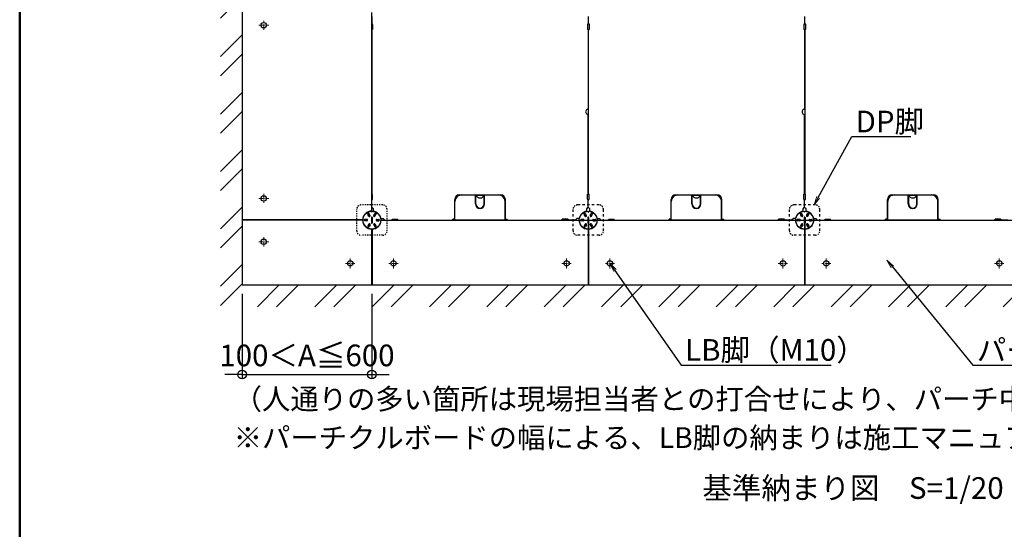
# Model space of a CAD drawing. Extents: x -9694 to -8494, y -921 to -90.
# Drawn here: x -9694 to -9352, y -505 to -329 of the extents above; entities that cross this region are included whole.
import ezdxf
from ezdxf import colors
from ezdxf.entities.mleader import LeaderData, LeaderLine
from ezdxf.math import Vec2, Vec3

# ---------------------------------------------------------------- set-up
doc = ezdxf.new("R2010")
doc.units = 0
doc.header["$LTSCALE"] = 0.33
doc.header["$MEASUREMENT"] = 0
doc.linetypes.add('CENTER', pattern=[12, 5, -0.8, 0.4, -0.8, 5])
doc.linetypes.add('DASHED1', pattern=[2.5, 1.25, -1.25])
doc.layers.get('0').update_dxf_attribs({"linetype": 'CONTINUOUS'})
doc.layers.get('DEFPOINTS').update_dxf_attribs({"linetype": 'CONTINUOUS'})
for name, color, linetype, lineweight in [('1躯体（ＲＣ）', 9, 'CONTINUOUS', 18), ('6文字', 2, 'CONTINUOUS', 20), ('center', 5, 'CENTER', 18), ('sunpou', 7, 'CONTINUOUS', 18)]:
    doc.layers.add(name, color=color, linetype=linetype, lineweight=lineweight)
doc.layers.add('moji', color=70, linetype='CONTINUOUS')
doc.layers.add('zumenwaku', color=190, linetype='CONTINUOUS')
doc.styles.add('MSP', font='txt')
doc.styles.get("Standard").update_dxf_attribs({"font": 'simplex.shx', "width": 0.8, "bigfont": 'bigfont.shx'})
doc.dimstyles.new('寸法1：3', dxfattribs={"dimscale": 3, "dimtxt": 2.5, "dimasz": 1, "dimexe": 0.5, "dimexo": 1, "dimtad": 1, "dimdec": 3, "dimzin": 9, "dimdsep": 46, "dimtxsty": 'Standard', "dimblk": 'ORIGIN', "dimcen": 1, "dimclrd": 11, "dimclre": 11, "dimclrt": 2, "dimadec": 3, "dimazin": 2, "dimtfac": 1, "dimtdec": 3, "dimtix": 1, "dimtmove": 2, "dimatfit": 3, "dimldrblk": 'OPEN', "dimfxl": 0, "dimarcsym": 0})

# ---------------------------------------------------------------- blocks, each defined once
blk = doc.blocks.new('_ORIGIN')
at = {"color": 0, "linetype": 'ByBlock'}
blk.add_line((0, 0), (-1, 0), dxfattribs=at)
blk.add_circle((0, 0), 0.5, dxfattribs=at)
blk = doc.blocks.new('*D25')
at = {"color": 11, "lineweight": -2, "transparency": 16777216}
for p, q in [((-9616.7, -423.72), (-9616.7, -453.18)), ((-9571.7, -423.72), (-9571.7, -453.18)), ((-9619.7, -451.68), (-9622.7, -451.68)), ((-9616.7, -451.68), (-9571.7, -451.68)), ((-9568.7, -451.68), (-9565.7, -451.68))]:
    blk.add_line(p, q, dxfattribs=at)
at = {"layer": 'DEFPOINTS', "color": 0, "transparency": 16777216}
for p in [(-9616.7, -420.72), (-9571.7, -420.72), (-9571.7, -451.68)]:
    blk.add_point(p, dxfattribs=at)
at = {"color": 11, "lineweight": -2, "transparency": 16777216, "xscale": 3, "yscale": 3, "zscale": 3}
blk.add_blockref('_ORIGIN', (-9616.7, -451.68), dxfattribs=at)
at = {"color": 11, "lineweight": -2, "transparency": 16777216, "xscale": 3, "yscale": 3, "zscale": 3, "rotation": 180}
blk.add_blockref('_ORIGIN', (-9571.7, -451.68), dxfattribs=at)
at = {"color": 2, "transparency": 16777216, "insert": (-9594.2, -446.06), "char_height": 7.5, "attachment_point": 5}
blk.add_mtext('100＜A≦600', dxfattribs=at)
blk = doc.blocks.new('_OPEN')
at = {"color": 0, "linetype": 'ByBlock'}
for p, q in [((-1, 0.17), (0, 0)), ((0, 0), (-1, -0.17)), ((0, 0), (-1, 0))]:
    blk.add_line(p, q, dxfattribs=at)

msp = doc.modelspace()

# ---------------------------------------------------------------- hatches: boundary and pattern name
at = {"layer": '1躯体（ＲＣ）'}
h = msp.add_hatch(dxfattribs=at)
h.set_pattern_fill('ANSI32', color=256, scale=37.5, style=0)
h.set_pattern_definition([(45, (-12097.8, -1522.505), (-9.94369, 9.94369), []), (45, (-12091.17, -1522.505), (-9.94369, 9.94369), [])])
h.paths.add_polyline_path([(-9624.1974, -165.7187), (-9624.1974, -428.2187), (-9189.1974, -428.2187), (-9189.1974, -165.7187)])
h.paths.add_polyline_path([(-9196.6974, -173.2187), (-9196.6974, -420.7187), (-9616.6974, -420.7187), (-9616.6974, -173.2187)], flags=16)

# ---------------------------------------------------------------- linework, layer by layer
at = {"color": 3}
for p, q in [((-9616.6974, -173.2187), (-9616.6974, -420.7187)), ((-9571.6824, -329.9687), (-9571.4274, -330.4187)), ((-9496.7124, -329.9687), (-9496.9674, -330.4187)), ((-9496.6824, -329.9687), (-9496.4274, -330.4187)), ((-9421.7124, -329.9687), (-9421.9674, -330.4187)), ((-9421.6824, -329.9687), (-9421.4274, -330.4187)), ((-9571.6674, -332.2187), (-9571.6674, -389.2187)), ((-9571.6674, -332.2187), (-9571.4274, -332.2187)), ((-9496.7274, -332.2187), (-9496.9674, -332.2187)), ((-9496.7274, -332.2187), (-9496.7274, -359.3963)), ((-9496.6674, -332.2187), (-9496.6674, -389.2187)), ((-9496.6674, -332.2187), (-9496.4274, -332.2187)), ((-9421.7274, -332.2187), (-9421.9674, -332.2187)), ((-9421.7274, -332.2187), (-9421.7274, -359.3963)), ((-9421.6674, -332.2187), (-9421.6674, -389.2187)), ((-9421.6674, -332.2187), (-9421.4274, -332.2187)), ((-9496.7274, -389.2187), (-9496.7274, -362.0411)), ((-9421.7274, -389.2187), (-9421.7274, -362.0411)), ((-9571.6824, -391.4687), (-9571.4274, -391.0187)), ((-9571.6674, -389.2187), (-9571.4274, -389.2187)), ((-9542.8974, -398.1587), (-9542.8974, -391.7687)), ((-9535.7724, -392.6087), (-9535.7724, -389.6687)), ((-9535.6224, -392.6087), (-9535.6224, -389.6687)), ((-9532.7724, -392.6087), (-9532.7724, -389.6687)), ((-9532.6224, -392.6087), (-9532.6224, -389.6687)), ((-9525.4974, -398.1587), (-9525.4974, -391.7687)), ((-9496.7274, -389.2187), (-9496.9674, -389.2187)), ((-9496.7124, -391.4687), (-9496.9674, -391.0187)), ((-9496.6824, -391.4687), (-9496.4274, -391.0187)), ((-9496.6674, -389.2187), (-9496.4274, -389.2187)), ((-9467.8974, -398.1587), (-9467.8974, -391.7687)), ((-9460.7724, -392.6087), (-9460.7724, -389.6687)), ((-9460.6224, -392.6087), (-9460.6224, -389.6687)), ((-9457.7724, -392.6087), (-9457.7724, -389.6687)), ((-9457.6224, -392.6087), (-9457.6224, -389.6687)), ((-9450.4974, -398.1587), (-9450.4974, -391.7687)), ((-9421.7274, -389.2187), (-9421.9674, -389.2187)), ((-9421.7124, -391.4687), (-9421.9674, -391.0187)), ((-9421.6824, -391.4687), (-9421.4274, -391.0187)), ((-9421.6674, -389.2187), (-9421.4274, -389.2187)), ((-9392.8974, -398.1587), (-9392.8974, -391.7687)), ((-9385.7724, -392.6087), (-9385.7724, -389.6687)), ((-9385.6224, -392.6087), (-9385.6224, -389.6687)), ((-9382.7724, -392.6087), (-9382.7724, -389.6687)), ((-9382.6224, -392.6087), (-9382.6224, -389.6687)), ((-9375.4974, -398.1587), (-9375.4974, -391.7687)), ((-9571.1724, -394.3187), (-9571.6824, -393.7187)), ((-9571.1724, -395.1736), (-9571.1724, -394.3187)), ((-9497.2224, -394.3187), (-9496.7124, -393.7187)), ((-9497.2224, -395.1736), (-9497.2224, -394.3187)), ((-9496.1724, -394.3187), (-9496.6824, -393.7187)), ((-9496.1724, -395.1736), (-9496.1724, -394.3187)), ((-9422.2224, -394.3187), (-9421.7124, -393.7187)), ((-9422.2224, -395.1736), (-9422.2224, -394.3187)), ((-9421.1724, -394.3187), (-9421.6824, -393.7187)), ((-9421.1724, -395.1736), (-9421.1724, -394.3187)), ((-9574.8465, -398.1437), (-9616.6974, -398.1437)), ((-9574.8465, -398.2937), (-9616.6974, -398.2937)), ((-9573.4224, -397.9637), (-9574.0974, -397.9637)), ((-9573.4224, -398.4737), (-9574.0974, -398.4737)), ((-9572.7807, -396.8523), (-9573.1182, -396.2677)), ((-9572.3391, -396.5973), (-9572.6766, -396.0127)), ((-9571.8474, -397.3187), (-9571.8474, -399.1187)), ((-9571.5474, -397.3187), (-9571.5474, -399.1187)), ((-9571.0557, -396.5973), (-9570.7182, -396.0127)), ((-9570.6141, -396.8523), (-9570.2766, -396.2677)), ((-9569.9724, -397.9637), (-9569.2974, -397.9637)), ((-9569.9724, -398.4737), (-9569.2974, -398.4737)), ((-9568.6523, -397.6937), (-9567.7974, -397.6937)), ((-9496.7724, -398.3687), (-9568.551, -398.3687)), ((-9567.7974, -397.6937), (-9567.1974, -398.2037)), ((-9564.9474, -398.2037), (-9564.4974, -397.9487)), ((-9562.6974, -398.1887), (-9562.6974, -397.9487)), ((-9543.6474, -398.1887), (-9543.6474, -397.9487)), ((-9524.7474, -398.1887), (-9524.7474, -397.9487)), ((-9505.6974, -398.1887), (-9505.6974, -397.9487)), ((-9503.4474, -398.2037), (-9503.8974, -397.9487)), ((-9500.5974, -397.6937), (-9501.1974, -398.2037)), ((-9499.7425, -397.6937), (-9500.5974, -397.6937)), ((-9498.4224, -397.9637), (-9499.0974, -397.9637)), ((-9498.4224, -398.4737), (-9499.0974, -398.4737)), ((-9497.7807, -396.8523), (-9498.1182, -396.2677)), ((-9497.3391, -396.5973), (-9497.6766, -396.0127)), ((-9496.8474, -397.3187), (-9496.8474, -399.1187)), ((-9496.7724, -398.3687), (-9496.7724, -420.7187)), ((-9421.7724, -398.3687), (-9496.6224, -398.3687)), ((-9496.6224, -398.3687), (-9496.6224, -420.7187)), ((-9496.5474, -397.3187), (-9496.5474, -399.1187)), ((-9496.0557, -396.5973), (-9495.7182, -396.0127)), ((-9495.6141, -396.8523), (-9495.2766, -396.2677)), ((-9494.9724, -397.9637), (-9494.2974, -397.9637)), ((-9494.9724, -398.4737), (-9494.2974, -398.4737)), ((-9493.6523, -397.6937), (-9492.7974, -397.6937)), ((-9492.7974, -397.6937), (-9492.1974, -398.2037)), ((-9489.9474, -398.2037), (-9489.4974, -397.9487)), ((-9487.6974, -398.1887), (-9487.6974, -397.9487)), ((-9468.6474, -398.1887), (-9468.6474, -397.9487)), ((-9449.7474, -398.1887), (-9449.7474, -397.9487)), ((-9430.6974, -398.1887), (-9430.6974, -397.9487)), ((-9428.4474, -398.2037), (-9428.8974, -397.9487)), ((-9425.5974, -397.6937), (-9426.1974, -398.2037)), ((-9424.7425, -397.6937), (-9425.5974, -397.6937)), ((-9423.4224, -397.9637), (-9424.0974, -397.9637)), ((-9423.4224, -398.4737), (-9424.0974, -398.4737)), ((-9422.7807, -396.8523), (-9423.1182, -396.2677)), ((-9422.3391, -396.5973), (-9422.6766, -396.0127)), ((-9421.8474, -397.3187), (-9421.8474, -399.1187)), ((-9421.7724, -398.3687), (-9421.7724, -420.7187)), ((-9421.6224, -398.3687), (-9421.6224, -420.7187)), ((-9346.7724, -398.3687), (-9421.6224, -398.3687)), ((-9421.5474, -397.3187), (-9421.5474, -399.1187)), ((-9421.0557, -396.5973), (-9420.7182, -396.0127)), ((-9420.6141, -396.8523), (-9420.2766, -396.2677)), ((-9419.9724, -397.9637), (-9419.2974, -397.9637)), ((-9419.9724, -398.4737), (-9419.2974, -398.4737)), ((-9418.6523, -397.6937), (-9417.7974, -397.6937)), ((-9417.7974, -397.6937), (-9417.1974, -398.2037)), ((-9414.9474, -398.2037), (-9414.4974, -397.9487)), ((-9412.6974, -398.1887), (-9412.6974, -397.9487)), ((-9393.6474, -398.1887), (-9393.6474, -397.9487)), ((-9374.7474, -398.1887), (-9374.7474, -397.9487)), ((-9355.6974, -398.1887), (-9355.6974, -397.9487)), ((-9353.4474, -398.2037), (-9353.8974, -397.9487)), ((-9572.7807, -399.5851), (-9573.1182, -400.1697)), ((-9572.3391, -399.8401), (-9572.6766, -400.4247)), ((-9571.7724, -401.3678), (-9571.7724, -420.7187)), ((-9571.6224, -401.3678), (-9571.6224, -420.7187)), ((-9571.0557, -399.8401), (-9570.7182, -400.4247)), ((-9570.6141, -399.5851), (-9570.2766, -400.1697)), ((-9497.7807, -399.5851), (-9498.1182, -400.1697)), ((-9497.3391, -399.8401), (-9497.6766, -400.4247)), ((-9496.0557, -399.8401), (-9495.7182, -400.4247)), ((-9495.6141, -399.5851), (-9495.2766, -400.1697)), ((-9422.7807, -399.5851), (-9423.1182, -400.1697)), ((-9422.3391, -399.8401), (-9422.6766, -400.4247)), ((-9421.0557, -399.8401), (-9420.7182, -400.4247)), ((-9420.6141, -399.5851), (-9420.2766, -400.1697)), ((-9196.6974, -420.7187), (-9616.6974, -420.7187))]:
    msp.add_line(p, q, dxfattribs=at)
at = {"color": 3, "linetype": 'Continuous'}
for p, q in [((-9571.8474, -326.3651), (-9571.8474, -395.0723)), ((-9571.6824, -327.7187), (-9571.6824, -329.9687)), ((-9571.4274, -330.4187), (-9571.4274, -332.2187)), ((-9496.9674, -330.4187), (-9496.9674, -332.2187)), ((-9496.7124, -327.7187), (-9496.7124, -329.9687)), ((-9496.6824, -327.7187), (-9496.6824, -329.9687)), ((-9496.4274, -330.4187), (-9496.4274, -332.2187)), ((-9421.9674, -330.4187), (-9421.9674, -332.2187)), ((-9421.7124, -327.7187), (-9421.7124, -329.9687)), ((-9421.6824, -327.7187), (-9421.6824, -329.9687)), ((-9421.4274, -330.4187), (-9421.4274, -332.2187)), ((-9571.6824, -393.7187), (-9571.6824, -391.4687)), ((-9571.4274, -391.0187), (-9571.4274, -389.2187)), ((-9540.6474, -389.5187), (-9535.6224, -389.5187)), ((-9535.7724, -390.2687), (-9535.6224, -390.2687)), ((-9535.7724, -390.4187), (-9535.6224, -390.4187)), ((-9532.7724, -389.5187), (-9527.7474, -389.5187)), ((-9532.7724, -390.2687), (-9532.6224, -390.2687)), ((-9532.7724, -390.4187), (-9532.6224, -390.4187)), ((-9496.9674, -391.0187), (-9496.9674, -389.2187)), ((-9496.7124, -393.7187), (-9496.7124, -391.4687)), ((-9496.6824, -393.7187), (-9496.6824, -391.4687)), ((-9496.4274, -391.0187), (-9496.4274, -389.2187)), ((-9465.6474, -389.5187), (-9460.6224, -389.5187)), ((-9460.7724, -390.2687), (-9460.6224, -390.2687)), ((-9460.7724, -390.4187), (-9460.6224, -390.4187)), ((-9457.7724, -389.5187), (-9452.7474, -389.5187)), ((-9457.7724, -390.2687), (-9457.6224, -390.2687)), ((-9457.7724, -390.4187), (-9457.6224, -390.4187)), ((-9421.9674, -391.0187), (-9421.9674, -389.2187)), ((-9421.7124, -393.7187), (-9421.7124, -391.4687)), ((-9421.6824, -393.7187), (-9421.6824, -391.4687)), ((-9421.4274, -391.0187), (-9421.4274, -389.2187)), ((-9390.6474, -389.5187), (-9385.6224, -389.5187)), ((-9385.7724, -390.2687), (-9385.6224, -390.2687)), ((-9385.7724, -390.4187), (-9385.6224, -390.4187)), ((-9382.7724, -389.5187), (-9377.7474, -389.5187)), ((-9382.7724, -390.2687), (-9382.6224, -390.2687)), ((-9382.7724, -390.4187), (-9382.6224, -390.4187)), ((-9567.1974, -398.2037), (-9564.9474, -398.2037)), ((-9564.4974, -397.9487), (-9562.6974, -397.9487)), ((-9562.6974, -398.1887), (-9543.6474, -398.1887)), ((-9542.8974, -397.9487), (-9543.6474, -397.9487)), ((-9542.8974, -398.1587), (-9525.4974, -398.1587)), ((-9525.4974, -397.9487), (-9524.7474, -397.9487)), ((-9524.7474, -398.1887), (-9505.6974, -398.1887)), ((-9503.8974, -397.9487), (-9505.6974, -397.9487)), ((-9501.1974, -398.2037), (-9503.4474, -398.2037)), ((-9492.1974, -398.2037), (-9489.9474, -398.2037)), ((-9489.4974, -397.9487), (-9487.6974, -397.9487)), ((-9487.6974, -398.1887), (-9468.6474, -398.1887)), ((-9467.8974, -397.9487), (-9468.6474, -397.9487)), ((-9467.8974, -398.1587), (-9450.4974, -398.1587)), ((-9450.4974, -397.9487), (-9449.7474, -397.9487)), ((-9449.7474, -398.1887), (-9430.6974, -398.1887)), ((-9428.8974, -397.9487), (-9430.6974, -397.9487)), ((-9426.1974, -398.2037), (-9428.4474, -398.2037)), ((-9417.1974, -398.2037), (-9414.9474, -398.2037)), ((-9414.4974, -397.9487), (-9412.6974, -397.9487)), ((-9412.6974, -398.1887), (-9393.6474, -398.1887)), ((-9392.8974, -397.9487), (-9393.6474, -397.9487)), ((-9392.8974, -398.1587), (-9375.4974, -398.1587)), ((-9375.4974, -397.9487), (-9374.7474, -397.9487)), ((-9374.7474, -398.1887), (-9355.6974, -398.1887)), ((-9353.8974, -397.9487), (-9355.6974, -397.9487)), ((-9351.1974, -398.2037), (-9353.4474, -398.2037))]:
    msp.add_line(p, q, dxfattribs=at)
at = {"color": 2}
for p, q in [((-9542.9724, -397.9487), (-9542.9724, -391.0937)), ((-9542.8224, -391.1926), (-9542.8224, -391.0937)), ((-9525.5724, -391.1926), (-9525.5724, -391.0937)), ((-9525.4224, -397.9487), (-9525.4224, -391.0937)), ((-9467.9724, -397.9487), (-9467.9724, -391.0937)), ((-9467.8224, -391.1926), (-9467.8224, -391.0937)), ((-9450.5724, -391.1926), (-9450.5724, -391.0937)), ((-9450.4224, -397.9487), (-9450.4224, -391.0937)), ((-9392.9724, -397.9487), (-9392.9724, -391.0937)), ((-9392.8224, -391.1926), (-9392.8224, -391.0937)), ((-9375.5724, -391.1926), (-9375.5724, -391.0937)), ((-9375.4224, -397.9487), (-9375.4224, -391.0937))]:
    msp.add_line(p, q, dxfattribs=at)
at = {"color": 2, "linetype": 'Continuous'}
for p, q in [((-9541.3224, -389.4437), (-9527.0724, -389.4437)), ((-9541.3224, -389.5937), (-9541.2235, -389.5937)), ((-9535.5955, -389.5937), (-9532.7993, -389.5937)), ((-9527.0724, -389.5937), (-9527.1713, -389.5937)), ((-9466.3224, -389.4437), (-9452.0724, -389.4437)), ((-9466.3224, -389.5937), (-9466.2235, -389.5937)), ((-9460.5955, -389.5937), (-9457.7993, -389.5937)), ((-9452.0724, -389.5937), (-9452.1713, -389.5937)), ((-9391.3224, -389.4437), (-9377.0724, -389.4437)), ((-9391.3224, -389.5937), (-9391.2235, -389.5937)), ((-9385.5955, -389.5937), (-9382.7993, -389.5937)), ((-9377.0724, -389.5937), (-9377.1713, -389.5937))]:
    msp.add_line(p, q, dxfattribs=at)
at = {"color": 2, "linetype": 'DASHED1'}
for p, q in [((-9576.9474, -401.9687), (-9576.9474, -394.4687)), ((-9567.9474, -392.9687), (-9575.4474, -392.9687)), ((-9566.4474, -401.9687), (-9566.4474, -394.4687)), ((-9567.9474, -403.4687), (-9575.4474, -403.4687))]:
    msp.add_line(p, q, dxfattribs=at)
at = {"color": 2, "linetype": 'DASHED1', "ltscale": 2}
for p, q in [((-9501.9474, -401.9687), (-9501.9474, -394.4687)), ((-9492.9474, -392.9687), (-9500.4474, -392.9687)), ((-9491.4474, -401.9687), (-9491.4474, -394.4687)), ((-9426.9474, -401.9687), (-9426.9474, -394.4687)), ((-9417.9474, -392.9687), (-9425.4474, -392.9687)), ((-9416.4474, -401.9687), (-9416.4474, -394.4687)), ((-9492.9474, -403.4687), (-9500.4474, -403.4687)), ((-9417.9474, -403.4687), (-9425.4474, -403.4687))]:
    msp.add_line(p, q, dxfattribs=at)
at = {"color": 3}
for centre, radius in [((-9609.1974, -330.7187), 0.9375), ((-9609.1974, -390.7187), 0.9375), ((-9571.6974, -398.2187), 3.09), ((-9571.6974, -395.4437), 0.0433), ((-9496.6974, -398.2187), 3.09), ((-9496.6974, -395.4437), 0.0433), ((-9421.6974, -398.2187), 3.09), ((-9421.6974, -395.4437), 0.0433), ((-9609.1974, -405.7187), 0.9375), ((-9579.1974, -413.2187), 0.9375), ((-9564.1974, -413.2187), 0.9375), ((-9504.1974, -413.2187), 0.9375), ((-9489.1974, -413.2187), 0.9375), ((-9429.1974, -413.2187), 0.9375), ((-9414.1974, -413.2187), 0.9375), ((-9354.1974, -413.2187), 0.9375)]:
    msp.add_circle(centre, radius, dxfattribs=at)
for centre, radius, start, end in [((-9496.6974, -360.7187), 0.9, 113.317957, 246.682043), ((-9497.2674, -359.3963), 0.54, 293.317957, 0), ((-9497.2674, -362.0411), 0.54, 0, 66.682043), ((-9421.6974, -360.7187), 0.9, 113.317957, 246.682043), ((-9422.2674, -359.3963), 0.54, 293.317957, 0), ((-9422.2674, -362.0411), 0.54, 0, 66.682043), ((-9540.6474, -391.7687), 2.25, 90, 180), ((-9535.6974, -389.6687), 0.075, 0, 180), ((-9534.1974, -389.0503), 1.5, 198.194872, 341.805128), ((-9532.6974, -389.6687), 0.075, 0, 180), ((-9527.7474, -391.7687), 2.25, 0, 90), ((-9465.6474, -391.7687), 2.25, 90, 180), ((-9460.6974, -389.6687), 0.075, 0, 180), ((-9459.1974, -389.0503), 1.5, 198.194872, 341.805128), ((-9457.6974, -389.6687), 0.075, 0, 180), ((-9452.7474, -391.7687), 2.25, 0, 90), ((-9390.6474, -391.7687), 2.25, 90, 180), ((-9385.6974, -389.6687), 0.075, 0, 180), ((-9384.1974, -389.0503), 1.5, 198.194872, 341.805128), ((-9382.6974, -389.6687), 0.075, 0, 180), ((-9377.7474, -391.7687), 2.25, 0, 90), ((-9571.6974, -398.2187), 3.15, 92.729403, 178.635686), ((-9572.8974, -396.1402), 0.255, 30, 210), ((-9571.6974, -398.2187), 3.15, 9.594068, 80.405932), ((-9570.4974, -396.1402), 0.255, 330, 150), ((-9534.1974, -392.6087), 1.575, 180, 0), ((-9534.1974, -392.6087), 1.425, 180, 0), ((-9497.8974, -396.1402), 0.255, 30, 210), ((-9495.4974, -396.1402), 0.255, 330, 150), ((-9459.1974, -392.6087), 1.575, 180, 0), ((-9459.1974, -392.6087), 1.425, 180, 0), ((-9422.8974, -396.1402), 0.255, 30, 210), ((-9420.4974, -396.1402), 0.255, 330, 150), ((-9384.1974, -392.6087), 1.575, 180, 0), ((-9384.1974, -392.6087), 1.425, 180, 0), ((-9571.6974, -398.2187), 3.15, 181.364314, 268.635686), ((-9574.0974, -398.2187), 0.255, 90, 270), ((-9573.4224, -398.2187), 0.255, 270, 90), ((-9572.5599, -396.7248), 0.255, 210, 30), ((-9571.6974, -397.3187), 0.15, 0, 180), ((-9571.6974, -399.1187), 0.15, 180, 0), ((-9571.6974, -398.2187), 3.15, 271.364314, 357.270597), ((-9570.8349, -396.7248), 0.255, 150, 330), ((-9569.9724, -398.2187), 0.255, 90, 270), ((-9569.2974, -398.2187), 0.255, 270, 90), ((-9496.6974, -398.2187), 3.15, 182.729403, 268.635686), ((-9499.0974, -398.2187), 0.255, 90, 270), ((-9498.4224, -398.2187), 0.255, 270, 90), ((-9497.5599, -396.7248), 0.255, 210, 30), ((-9496.6974, -397.3187), 0.15, 0, 180), ((-9496.6974, -399.1187), 0.15, 180, 0), ((-9496.6974, -398.2187), 3.15, 271.364314, 357.270597), ((-9495.8349, -396.7248), 0.255, 150, 330), ((-9494.9724, -398.2187), 0.255, 90, 270), ((-9494.2974, -398.2187), 0.255, 270, 90), ((-9421.6974, -398.2187), 3.15, 182.729403, 268.635686), ((-9424.0974, -398.2187), 0.255, 90, 270), ((-9423.4224, -398.2187), 0.255, 270, 90), ((-9422.5599, -396.7248), 0.255, 210, 30), ((-9421.6974, -397.3187), 0.15, 0, 180), ((-9421.6974, -399.1187), 0.15, 180, 0), ((-9421.6974, -398.2187), 3.15, 271.364314, 357.270597), ((-9420.8349, -396.7248), 0.255, 150, 330), ((-9419.9724, -398.2187), 0.255, 90, 270), ((-9419.2974, -398.2187), 0.255, 270, 90), ((-9572.8974, -400.2972), 0.255, 150, 330), ((-9572.5599, -399.7126), 0.255, 330, 150), ((-9570.8349, -399.7126), 0.255, 30, 210), ((-9570.4974, -400.2972), 0.255, 210, 30), ((-9497.8974, -400.2972), 0.255, 150, 330), ((-9497.5599, -399.7126), 0.255, 330, 150), ((-9495.8349, -399.7126), 0.255, 30, 210), ((-9495.4974, -400.2972), 0.255, 210, 30), ((-9422.8974, -400.2972), 0.255, 150, 330), ((-9422.5599, -399.7126), 0.255, 330, 150), ((-9420.8349, -399.7126), 0.255, 30, 210), ((-9420.4974, -400.2972), 0.255, 210, 30)]:
    msp.add_arc(centre, radius, start, end, dxfattribs=at)
at = {"color": 2}
for centre, radius, start, end in [((-9541.3224, -391.0937), 1.65, 90, 180), ((-9541.3224, -391.0937), 1.5, 90, 180), ((-9527.0724, -391.0937), 1.65, 360, 90), ((-9527.0724, -391.0937), 1.5, 360, 90), ((-9466.3224, -391.0937), 1.65, 90, 180), ((-9466.3224, -391.0937), 1.5, 90, 180), ((-9452.0724, -391.0937), 1.65, 360, 90), ((-9452.0724, -391.0937), 1.5, 360, 90), ((-9391.3224, -391.0937), 1.65, 90, 180), ((-9391.3224, -391.0937), 1.5, 90, 180), ((-9377.0724, -391.0937), 1.65, 360, 90), ((-9377.0724, -391.0937), 1.5, 360, 90), ((-9496.6974, -398.2187), 3.15, 99.594068, 170.405932), ((-9496.6974, -398.2187), 3.15, 99.594068, 170.405932), ((-9496.6974, -398.2187), 3.15, 9.594068, 80.405932), ((-9421.6974, -398.2187), 3.15, 99.594068, 170.405932), ((-9421.6974, -398.2187), 3.15, 99.594068, 170.405932), ((-9421.6974, -398.2187), 3.15, 9.594068, 80.405932)]:
    msp.add_arc(centre, radius, start, end, dxfattribs=at)
at = {"color": 2, "linetype": 'DASHED1'}
for centre, start, end in [((-9575.4474, -394.4687), 90, 180), ((-9567.9474, -394.4687), 0, 90), ((-9500.4474, -394.4687), 90, 180), ((-9492.9474, -394.4687), 0, 90), ((-9425.4474, -394.4687), 90, 180), ((-9417.9474, -394.4687), 0, 90), ((-9575.4474, -401.9687), 180, 270), ((-9567.9474, -401.9687), 270, 0), ((-9500.4474, -401.9687), 180, 270), ((-9492.9474, -401.9687), 270, 0), ((-9425.4474, -401.9687), 180, 270), ((-9417.9474, -401.9687), 270, 0)]:
    msp.add_arc(centre, 1.5, start, end, dxfattribs=at)
at = {"layer": 'center'}
for p, q in [((-9610.9211, -330.7187), (-9607.4542, -330.7187)), ((-9609.1974, -332.3575), (-9609.1974, -329.1496)), ((-9609.1974, -389.0799), (-9609.1974, -392.2878)), ((-9610.9211, -390.7187), (-9607.4542, -390.7187)), ((-9610.9211, -405.7187), (-9607.4542, -405.7187)), ((-9609.1974, -407.3575), (-9609.1974, -404.1496)), ((-9579.1974, -414.9424), (-9579.1974, -411.4755)), ((-9564.1974, -414.9424), (-9564.1974, -411.4755)), ((-9504.1974, -414.9424), (-9504.1974, -411.4755)), ((-9489.1974, -414.9424), (-9489.1974, -411.4755)), ((-9429.1974, -414.9424), (-9429.1974, -411.4755)), ((-9414.1974, -414.9424), (-9414.1974, -411.4755)), ((-9354.1974, -414.9424), (-9354.1974, -411.4755)), ((-9580.8362, -413.2187), (-9577.6283, -413.2187)), ((-9562.5586, -413.2187), (-9565.7665, -413.2187)), ((-9505.8362, -413.2187), (-9502.6283, -413.2187)), ((-9487.5586, -413.2187), (-9490.7665, -413.2187)), ((-9430.8362, -413.2187), (-9427.6283, -413.2187)), ((-9412.5586, -413.2187), (-9415.7665, -413.2187)), ((-9355.8362, -413.2187), (-9352.6283, -413.2187))]:
    msp.add_line(p, q, dxfattribs=at)
at = {"layer": 'zumenwaku', "linetype": 'Continuous', "lineweight": 50}
msp.add_lwpolyline([(-9693.7725, -920.8123), (-8493.7725, -920.8123), (-8493.7725, -89.8123), (-9693.7725, -89.8123)], close=True, dxfattribs=at)

# ---------------------------------------------------------------- texts
at = {"layer": 'moji', "insert": (-9457.1374, -487.2664), "char_height": 7.5, "width": 194.3136, "attachment_point": 1, "style": 'MSP'}
msp.add_mtext('基準納まり図\u3000S=1/20', dxfattribs=at)
at = {"layer": 'sunpou', "color": 2}
for s, p in [('（人通りの多い箇所は現場担当者との打合せにより、パーチ中央にLB脚補強を決定すること）', (-9619.6049, -463.7878)), ('※パーチクルボードの幅による、LB脚の納まりは施工マニュアルをご覧ください）', (-9619.6049, -477.1632))]:
    msp.add_text(s, height=7.2, dxfattribs=at).set_placement(p)

# ---------------------------------------------------------------- dimensions: what is measured, and where the dimension line sits
dim = msp.add_linear_dim(base=(-9571.6974, -451.6802), p1=(-9616.6974, -420.7187), p2=(-9571.6974, -420.7187), text='100＜A≦600', dimstyle='寸法1：3')
dim.commit()
dim.dimension.update_dxf_attribs({"geometry": '*D25', "text_midpoint": (-9594.1974, -446.0552)})

# ---------------------------------------------------------------- leaders
at = {"layer": '6文字'}
ml = msp.add_multileader_mtext('Standard', dxfattribs=at)
ml.set_content('DP脚', color=256)
ml.set_leader_properties(color=11)
ml.set_arrow_properties(name='OPEN')
ml.build(insert=Vec2(0, 0))
ml.multileader.update_dxf_attribs({"text_left_attachment_type": 6, "text_right_attachment_type": 6, "dogleg_length": 0.36, "arrow_head_size": 3, "scale": 3})
ctx = ml.context
ctx.base_point, ctx.scale, ctx.char_height, ctx.arrow_head_size, ctx.landing_gap_size, ctx.plane_origin = Vec3(-9404.295, -369.3188), 3, 7.5, 3, 0.27, Vec3(-9405.375, -369.3188)
ctx.left_attachment, ctx.right_attachment = 6, 6
notes = []
notes.append((ctx, [(0, (1, 1, 0), (-9405.375, -369.3188), (1, 0), 1.08, [(0, [(-9418.4164, -392.9687)], 0, [])])]))
ctx.mtext.insert, ctx.mtext.flow_direction = Vec3(-9404.025, -360.3188), 5
ml = msp.add_multileader_mtext('Standard', dxfattribs=at)
ml.set_content('パーチクルボード', color=256)
ml.set_leader_properties(color=11)
ml.set_arrow_properties(name='OPEN')
ml.build(insert=Vec2(0, 0))
ml.multileader.update_dxf_attribs({"text_left_attachment_type": 6, "text_right_attachment_type": 6, "dogleg_length": 0.36, "arrow_head_size": 3, "scale": 3})
ctx = ml.context
ctx.base_point, ctx.scale, ctx.char_height, ctx.arrow_head_size, ctx.landing_gap_size, ctx.plane_origin = Vec3(-9362.2921, -448.4987), 3, 7.5, 3, 0.27, Vec3(-9363.3721, -448.4987)
ctx.left_attachment, ctx.right_attachment = 6, 6
notes.append((ctx, [(0, (1, 1, 0), (-9363.3721, -448.4987), (1, 0), 1.08, [(0, [(-9393.1719, -412.1268)], 0, [])])]))
ctx.mtext.insert, ctx.mtext.flow_direction = Vec3(-9362.0221, -439.4987), 5
ml = msp.add_multileader_mtext('Standard', dxfattribs=at)
ml.set_content('LB脚（M10）', color=256)
ml.set_leader_properties(color=11)
ml.set_arrow_properties(name='OPEN')
ml.build(insert=Vec2(0, 0))
ml.multileader.update_dxf_attribs({"text_left_attachment_type": 6, "text_right_attachment_type": 6, "dogleg_length": 0.36, "arrow_head_size": 3, "scale": 3})
ctx = ml.context
ctx.base_point, ctx.scale, ctx.char_height, ctx.arrow_head_size, ctx.landing_gap_size, ctx.plane_origin = Vec3(-9463.3863, -448.4319), 3, 7.5, 3, 0.27, Vec3(-9449.2356, -437.9042)
ctx.left_attachment, ctx.right_attachment = 6, 6
notes.append((ctx, [(0, (1, 1, 0), (-9464.4663, -448.4319), (1, 0), 1.08, [(0, [(-9489.1625, -413.2187)], 0, [])])]))
ctx.mtext.insert, ctx.mtext.flow_direction = Vec3(-9463.1163, -439.4319), 5
for ctx, leaders in notes:
    for number, flags, end, landing, length, lines in leaders:
        leader = LeaderData()
        leader.index, (leader.has_last_leader_line, leader.has_dogleg_vector, leader.attachment_direction) = number, flags
        leader.last_leader_point, leader.dogleg_vector, leader.dogleg_length = Vec3(end), Vec3(landing), length
        for number, points, colour, breaks in lines:
            line = LeaderLine()
            line.index, line.vertices, line.color, line.breaks = number, Vec3.list(points), colors.encode_raw_color(colour), breaks
            leader.lines.append(line)
        ctx.leaders.append(leader)

doc.saveas('drawing.dxf')
